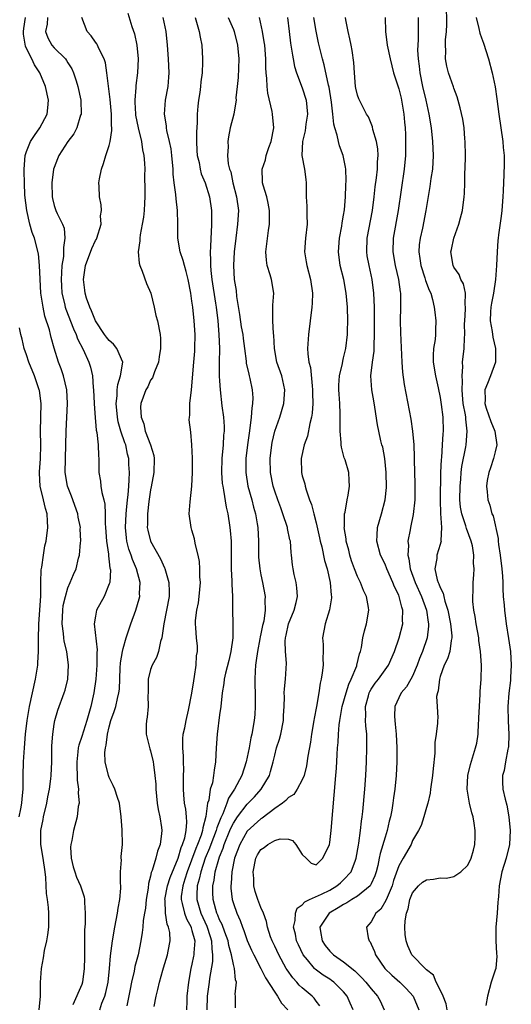
# Model space of a CAD drawing. Units: inches. Extents: x 2619000 to 2622000, y 1515000 to 1518000.
# Drawn here: x 2620866 to 2620937, y 1515182 to 1515325 of the extents above; entities that cross this region are included whole.
import ezdxf

# ---------------------------------------------------------------- set-up
doc = ezdxf.new("R2010")
doc.units = ezdxf.units.IN
doc.header["$MEASUREMENT"] = 0
doc.layers.add('LD26191515_2ft', color=71, linetype='Continuous')

msp = doc.modelspace()

# ---------------------------------------------------------------- linework, layer by layer
at = {"layer": 'LD26191515_2ft'}
for points, elevation in [([(2620928.01, 1515181), (2620927.85, 1515181.85), (2620927.43, 1515183), (2620927, 1515183.9), (2620926.42, 1515185), (2620926.01, 1515186.01), (2620925, 1515186.8), (2620924.91, 1515186.91), (2620924.8, 1515187), (2620923, 1515188.86), (2620922.88, 1515189), (2620922.29, 1515190.29), (2620922.05, 1515191), (2620921.91, 1515191.91), (2620921.88, 1515193), (2620921.93, 1515193.93), (2620922.13, 1515195), (2620922.35, 1515195.65), (2620922.62, 1515197), (2620923, 1515197.97), (2620923.85, 1515199), (2620924.46, 1515199.54), (2620925, 1515199.87), (2620926.03, 1515199.97), (2620927, 1515200.16), (2620927.9, 1515200.1), (2620929, 1515200.33), (2620930, 1515201), (2620931, 1515201.97), (2620931.5, 1515203), (2620931.84, 1515204.16), (2620932.05, 1515205), (2620932.06, 1515206.06), (2620932.09, 1515207), (2620931.93, 1515208.07), (2620931.77, 1515209), (2620931.59, 1515209.59), (2620931.27, 1515211), (2620930.94, 1515213), (2620931.02, 1515215), (2620931.4, 1515216.6), (2620932.14, 1515219), (2620932.3, 1515219.7), (2620932.52, 1515221), (2620932.58, 1515222.58), (2620932.62, 1515223), (2620932.62, 1515223.38), (2620932.69, 1515225), (2620932.82, 1515226.82), (2620932.8, 1515227.2), (2620932.93, 1515229), (2620932.98, 1515231.02), (2620932.87, 1515233), (2620932.62, 1515234.62), (2620932.6, 1515235), (2620932.23, 1515237), (2620932.08, 1515238.07), (2620931.88, 1515239), (2620931.75, 1515240.25), (2620931.72, 1515241), (2620931.78, 1515241.78), (2620931.8, 1515243), (2620931.88, 1515244.12), (2620931.92, 1515245), (2620931.84, 1515245.84), (2620931.87, 1515247), (2620931.67, 1515248.33), (2620931.52, 1515249), (2620930.84, 1515250.84), (2620930.74, 1515251.26), (2620930.14, 1515253), (2620929.96, 1515253.96), (2620929.85, 1515255), (2620929.88, 1515257), (2620929.99, 1515257.99), (2620930.06, 1515259), (2620930.15, 1515259.85), (2620930.72, 1515262.72), (2620930.76, 1515263), (2620930.94, 1515265), (2620930.72, 1515266.72), (2620930.72, 1515267), (2620930.67, 1515267.33), (2620930.35, 1515269), (2620930.26, 1515270.26), (2620930.17, 1515271), (2620930.25, 1515272.25), (2620930.17, 1515273), (2620930.31, 1515274.31), (2620930.26, 1515275), (2620930.47, 1515277), (2620930.52, 1515278.52), (2620930.58, 1515279), (2620930.55, 1515280.55), (2620930.57, 1515281), (2620930.69, 1515282.69), (2620930.68, 1515283), (2620930.63, 1515283.37), (2620930.69, 1515285), (2620930.38, 1515286.38), (2620930.02, 1515287), (2620929.74, 1515287.74), (2620929, 1515288.78), (2620928.88, 1515289), (2620928.55, 1515291), (2620928.65, 1515291.35), (2620928.99, 1515293), (2620929.73, 1515295), (2620929.96, 1515295.96), (2620930.24, 1515297), (2620930.47, 1515299), (2620930.51, 1515299.49), (2620930.56, 1515301), (2620930.59, 1515302.59), (2620930.61, 1515303), (2620930.66, 1515305), (2620930.65, 1515307), (2620930.6, 1515307.4), (2620930.48, 1515309), (2620930.28, 1515310.28), (2620929.91, 1515311.91), (2620929.48, 1515313.48), (2620929, 1515314.75), (2620928.94, 1515314.94), (2620928.2, 1515317), (2620927.96, 1515317.96), (2620927.77, 1515319), (2620927.84, 1515320.16), (2620927.79, 1515321), (2620927.79, 1515321.79), (2620927.93, 1515323), (2620927.98, 1515324.02), (2620927.9, 1515327)], 9020), ([(2620868.84, 1515181), (2620869.01, 1515183), (2620869.04, 1515184.96), (2620869.18, 1515187), (2620869.47, 1515188.53), (2620869.6, 1515189.6), (2620869.94, 1515191), (2620870.1, 1515191.9), (2620870.23, 1515193), (2620870.24, 1515195), (2620870.17, 1515195.83), (2620870.03, 1515197), (2620869.9, 1515197.9), (2620869.81, 1515200.19), (2620869.71, 1515201), (2620869.4, 1515203), (2620869.05, 1515205), (2620869.05, 1515207), (2620869.4, 1515208.6), (2620869.47, 1515209), (2620869.96, 1515211), (2620870.11, 1515211.89), (2620870.34, 1515213), (2620870.54, 1515214.54), (2620870.58, 1515215), (2620870.65, 1515217), (2620870.66, 1515218.66), (2620870.68, 1515219.32), (2620870.79, 1515221), (2620871, 1515222.45), (2620871.1, 1515223), (2620871.53, 1515224.47), (2620872.46, 1515227), (2620872.59, 1515227.41), (2620872.97, 1515229), (2620873.09, 1515231), (2620872.83, 1515233), (2620872.48, 1515234.48), (2620872.42, 1515235), (2620872.38, 1515235.62), (2620872.18, 1515237), (2620872.25, 1515239), (2620872.33, 1515239.67), (2620872.63, 1515241), (2620873, 1515242.22), (2620873.35, 1515243), (2620873.81, 1515244.19), (2620874.18, 1515245), (2620874.55, 1515246.55), (2620874.69, 1515247), (2620874.84, 1515248.84), (2620874.87, 1515249), (2620874.8, 1515250.8), (2620874.81, 1515251), (2620874.51, 1515252.51), (2620874.44, 1515253), (2620873.53, 1515255.53), (2620872.94, 1515257), (2620872.62, 1515259), (2620872.72, 1515263), (2620872.74, 1515265), (2620872.95, 1515269), (2620872.82, 1515271), (2620872.34, 1515273), (2620872, 1515274.01), (2620871.63, 1515275), (2620871.02, 1515277.02), (2620870.57, 1515278.57), (2620870.48, 1515279), (2620870.32, 1515279.68), (2620869.67, 1515281.67), (2620869.39, 1515283), (2620869.08, 1515285), (2620868.96, 1515287.04), (2620868.89, 1515289), (2620868.72, 1515290.72), (2620868.13, 1515293), (2620867.81, 1515293.81), (2620867.5, 1515295), (2620867.02, 1515297), (2620866.77, 1515299.23), (2620866.7, 1515301), (2620866.67, 1515302.67), (2620866.64, 1515303), (2620866.79, 1515305), (2620867, 1515305.58), (2620867.56, 1515307), (2620868.13, 1515307.87), (2620868.91, 1515309), (2620869.98, 1515311), (2620870.09, 1515311.91), (2620870.18, 1515313), (2620869.77, 1515315), (2620868.91, 1515317), (2620868.13, 1515318.13), (2620867.75, 1515319), (2620867, 1515320.54), (2620866.86, 1515320.86), (2620866.58, 1515322.58), (2620866.56, 1515323), (2620866.6, 1515323.4), (2620866.87, 1515325)], 8994), ([(2620870.05, 1515325), (2620869.97, 1515324.03), (2620869.73, 1515323), (2620870.08, 1515322.08), (2620870.66, 1515321), (2620871, 1515320.6), (2620872.63, 1515319), (2620872.8, 1515318.8), (2620873, 1515318.45), (2620873.58, 1515317.58), (2620873.83, 1515317), (2620874.19, 1515315.81), (2620874.46, 1515315), (2620874.86, 1515313), (2620874.9, 1515311), (2620874.85, 1515310.85), (2620874.3, 1515309), (2620873.85, 1515308.15), (2620873.01, 1515307), (2620871.69, 1515305), (2620871.48, 1515304.52), (2620871, 1515303.24), (2620870.93, 1515303), (2620870.68, 1515301), (2620870.7, 1515299), (2620870.75, 1515298.75), (2620871, 1515297.74), (2620871.24, 1515297), (2620871.44, 1515296.56), (2620872.23, 1515295), (2620872.44, 1515294.44), (2620872.57, 1515293), (2620872.34, 1515291.66), (2620872.38, 1515291), (2620872.35, 1515290.35), (2620872.14, 1515289), (2620872.06, 1515287.94), (2620872.02, 1515287), (2620872.07, 1515286.07), (2620872.14, 1515285), (2620872.51, 1515283.49), (2620872.61, 1515283), (2620872.7, 1515282.7), (2620873.82, 1515279.82), (2620874.2, 1515279), (2620874.4, 1515278.4), (2620875.19, 1515276.81), (2620876.03, 1515275), (2620876.27, 1515274.27), (2620876.56, 1515273), (2620876.66, 1515271.34), (2620876.71, 1515271), (2620876.79, 1515269), (2620876.93, 1515266.93), (2620877, 1515266.38), (2620877.12, 1515265.12), (2620877.2, 1515264.8), (2620877.41, 1515263), (2620877.42, 1515261.42), (2620877.48, 1515261), (2620877.5, 1515260.5), (2620877.48, 1515259), (2620877.71, 1515257.71), (2620877.79, 1515257), (2620877.92, 1515256.08), (2620878.22, 1515255), (2620878.37, 1515254.37), (2620878.41, 1515253), (2620878.41, 1515251.59), (2620878.47, 1515251), (2620878.6, 1515249), (2620878.87, 1515247.13), (2620878.87, 1515246.87), (2620879, 1515246.02), (2620879.1, 1515245.1), (2620879.14, 1515245), (2620879.16, 1515244.84), (2620879.06, 1515243), (2620879, 1515242.81), (2620878.24, 1515241), (2620877.16, 1515239), (2620877, 1515238.13), (2620876.82, 1515237), (2620877.23, 1515233.23), (2620877.2, 1515232.8), (2620877.2, 1515231), (2620877.05, 1515229), (2620876.77, 1515227), (2620876.33, 1515225), (2620875.76, 1515223), (2620875, 1515220.68), (2620874.57, 1515219.43), (2620874.49, 1515219), (2620874.46, 1515218.46), (2620874.29, 1515217), (2620874.29, 1515216.29), (2620874.36, 1515215), (2620874.34, 1515214.34), (2620874.53, 1515213), (2620874.47, 1515212.47), (2620874.61, 1515211), (2620874.5, 1515210.5), (2620874.35, 1515209), (2620873.81, 1515207), (2620873.55, 1515205.56), (2620873.41, 1515205), (2620873.39, 1515204.61), (2620873.46, 1515203), (2620873.77, 1515201.77), (2620873.98, 1515201), (2620874.24, 1515200.24), (2620874.82, 1515199), (2620875, 1515198.42), (2620875.37, 1515197.37), (2620875.43, 1515197), (2620875.41, 1515196.59), (2620875.52, 1515195), (2620875.48, 1515193.48), (2620875.4, 1515192.6), (2620875.4, 1515191), (2620875.43, 1515189.43), (2620875.39, 1515188.61), (2620875.37, 1515187), (2620875.11, 1515185), (2620875, 1515184.67), (2620873.73, 1515181.73)], 8996), ([(2620877.64, 1515181), (2620877.94, 1515181.94), (2620878.34, 1515183), (2620878.48, 1515183.52), (2620878.85, 1515185), (2620879.05, 1515187), (2620879.18, 1515188.82), (2620879.48, 1515191), (2620879.79, 1515193), (2620880, 1515194), (2620880.17, 1515195), (2620880.27, 1515195.73), (2620880.52, 1515197), (2620880.66, 1515198.66), (2620880.67, 1515199), (2620880.63, 1515199.37), (2620880.65, 1515201), (2620880.76, 1515202.76), (2620880.73, 1515203), (2620880.74, 1515203.26), (2620880.91, 1515205), (2620880.89, 1515207.11), (2620880.73, 1515209), (2620880.46, 1515211), (2620880.17, 1515211.83), (2620879.81, 1515213), (2620879.56, 1515213.56), (2620879, 1515214.69), (2620878.88, 1515215), (2620878.39, 1515217), (2620878.36, 1515218.36), (2620878.43, 1515219), (2620878.57, 1515219.43), (2620878.75, 1515221), (2620879, 1515222.08), (2620879.25, 1515223), (2620879.71, 1515224.29), (2620879.93, 1515225), (2620880.18, 1515226.18), (2620880.39, 1515227), (2620880.46, 1515227.54), (2620880.6, 1515230.6), (2620880.64, 1515231.36), (2620880.91, 1515233), (2620881, 1515233.45), (2620881.47, 1515235), (2620882.11, 1515237), (2620882.84, 1515239), (2620883.34, 1515240.66), (2620883.41, 1515241), (2620883.4, 1515241.4), (2620883.48, 1515243), (2620882.97, 1515245), (2620882.36, 1515246.36), (2620882.18, 1515247), (2620881.85, 1515247.85), (2620881.56, 1515249), (2620881.48, 1515249.48), (2620881.33, 1515251), (2620881.45, 1515253), (2620881.52, 1515253.52), (2620881.66, 1515255), (2620881.76, 1515255.76), (2620881.82, 1515257), (2620881.9, 1515257.9), (2620881.91, 1515259), (2620881.86, 1515260.14), (2620881.85, 1515261), (2620881.66, 1515261.66), (2620881.38, 1515263), (2620881.27, 1515263.27), (2620880.68, 1515265), (2620880.31, 1515266.31), (2620880.19, 1515267), (2620880.01, 1515269), (2620880.13, 1515270.13), (2620880.15, 1515271), (2620880.24, 1515271.76), (2620880.64, 1515273), (2620880.97, 1515275), (2620880.09, 1515277), (2620879.62, 1515277.62), (2620879, 1515278.14), (2620878.6, 1515278.6), (2620878.31, 1515279), (2620876.98, 1515281), (2620876.43, 1515282.43), (2620876.16, 1515283), (2620875.71, 1515284.29), (2620875.51, 1515285), (2620875.46, 1515285.46), (2620875.27, 1515287), (2620875.57, 1515289), (2620876.49, 1515291.51), (2620877, 1515292.65), (2620877.13, 1515292.87), (2620877.18, 1515293), (2620877.81, 1515295), (2620877.75, 1515296.25), (2620877.87, 1515297), (2620877.84, 1515297.84), (2620877.58, 1515299), (2620877.51, 1515300.49), (2620877.5, 1515301), (2620877.59, 1515301.59), (2620877.85, 1515303), (2620878.18, 1515303.82), (2620878.5, 1515305), (2620879, 1515306.46), (2620879.13, 1515307), (2620879.39, 1515308.61), (2620879.37, 1515309), (2620879.32, 1515309.32), (2620879.31, 1515311), (2620879.13, 1515313.13), (2620878.66, 1515317), (2620878.44, 1515318.44), (2620878.25, 1515319), (2620877.49, 1515320.51), (2620877.29, 1515321), (2620877.19, 1515321.19), (2620877, 1515321.44), (2620876.37, 1515322.37), (2620875.81, 1515323), (2620875.04, 1515325)], 8998), ([(2620881.67, 1515325.67), (2620882.28, 1515323.71), (2620882.65, 1515322.65), (2620883.01, 1515321), (2620883.17, 1515319), (2620883.09, 1515317), (2620882.85, 1515315.15), (2620882.85, 1515314.85), (2620882.7, 1515313), (2620882.72, 1515312.72), (2620882.8, 1515311), (2620882.82, 1515310.82), (2620883.18, 1515309), (2620883.66, 1515307), (2620883.81, 1515305.81), (2620884, 1515305), (2620884.11, 1515303.89), (2620884.14, 1515303), (2620884.13, 1515302.13), (2620884.16, 1515299.84), (2620884.14, 1515299), (2620884.09, 1515298.09), (2620884.07, 1515297), (2620883.97, 1515296.03), (2620883.79, 1515295), (2620883.49, 1515293.49), (2620883.42, 1515293), (2620883.41, 1515292.59), (2620883.2, 1515291), (2620883.36, 1515289.36), (2620883.45, 1515289), (2620883.79, 1515288.21), (2620884.39, 1515286.39), (2620885.03, 1515285), (2620885.53, 1515283), (2620885.77, 1515281.77), (2620885.98, 1515281), (2620886.36, 1515279), (2620886.45, 1515278.45), (2620886.44, 1515277), (2620886.23, 1515275.77), (2620886.16, 1515275), (2620885.58, 1515273.58), (2620885.39, 1515273), (2620885.28, 1515272.72), (2620885, 1515272.37), (2620884.57, 1515271.43), (2620884.3, 1515271), (2620883.92, 1515269.92), (2620883.57, 1515269), (2620883.52, 1515268.48), (2620883.61, 1515267), (2620884.03, 1515266.03), (2620884.23, 1515265), (2620885, 1515263), (2620885.45, 1515261.45), (2620885.52, 1515261), (2620885.45, 1515259), (2620885.09, 1515256.91), (2620885, 1515256.46), (2620884.76, 1515254.76), (2620884.54, 1515253), (2620884.54, 1515251.46), (2620884.52, 1515251), (2620884.6, 1515250.6), (2620885, 1515249), (2620886.44, 1515246.44), (2620887, 1515245.16), (2620887.06, 1515245.06), (2620887.64, 1515243), (2620887.67, 1515241.67), (2620887.67, 1515241), (2620887.32, 1515239), (2620886.92, 1515237), (2620886.69, 1515235.31), (2620886.62, 1515235), (2620886.44, 1515234.44), (2620886.15, 1515233), (2620885.87, 1515232.13), (2620885.22, 1515231), (2620885, 1515230.38), (2620884.65, 1515229), (2620884.64, 1515227), (2620884.61, 1515226.61), (2620884.65, 1515225), (2620884.51, 1515223.49), (2620884.39, 1515223), (2620884.34, 1515222.34), (2620884.33, 1515221), (2620884.89, 1515218.89), (2620885, 1515218.56), (2620885.38, 1515217), (2620885.42, 1515216.58), (2620885.63, 1515215), (2620885.74, 1515213.74), (2620885.76, 1515213), (2620885.95, 1515211), (2620886.07, 1515210.07), (2620886.31, 1515209), (2620886.56, 1515207.44), (2620886.6, 1515207), (2620886.58, 1515206.58), (2620886.39, 1515205), (2620885.98, 1515204.02), (2620885.77, 1515203), (2620885.24, 1515201.24), (2620885.09, 1515200.91), (2620885, 1515200.41), (2620884.69, 1515199.31), (2620884.63, 1515198.63), (2620884.37, 1515197), (2620884.25, 1515195.75), (2620884.13, 1515195), (2620883.94, 1515193.94), (2620883.86, 1515193), (2620883.77, 1515192.23), (2620883.57, 1515191), (2620883.17, 1515189), (2620882.71, 1515187.29), (2620882.59, 1515186.59), (2620882.22, 1515185), (2620882.01, 1515184.01), (2620881.55, 1515181.55)], 9000), ([(2620885.49, 1515181.49), (2620885.79, 1515183), (2620886.05, 1515183.95), (2620886.28, 1515185), (2620886.77, 1515186.77), (2620886.89, 1515187.11), (2620887.43, 1515189), (2620887.53, 1515189.53), (2620887.82, 1515191), (2620887.77, 1515192.23), (2620887.61, 1515193), (2620887.41, 1515193.41), (2620887.18, 1515195), (2620887.11, 1515196.89), (2620887.08, 1515197), (2620887.44, 1515199), (2620887.81, 1515200.19), (2620889, 1515203.03), (2620889.44, 1515204.56), (2620889.64, 1515205), (2620889.94, 1515205.94), (2620890.14, 1515207), (2620890.25, 1515208.25), (2620890.2, 1515209), (2620890.1, 1515210.1), (2620889.92, 1515211), (2620889.8, 1515212.2), (2620889.75, 1515213), (2620889.79, 1515213.79), (2620889.79, 1515215), (2620889.82, 1515215.82), (2620889.79, 1515217), (2620889.79, 1515217.79), (2620889.67, 1515219), (2620889.67, 1515220.33), (2620889.74, 1515221), (2620889.94, 1515221.94), (2620890.14, 1515223), (2620890.5, 1515224.5), (2620891, 1515226.95), (2620891.26, 1515228.74), (2620891.38, 1515229.38), (2620891.6, 1515231), (2620891.64, 1515232.36), (2620891.78, 1515233), (2620891.79, 1515233.79), (2620891.65, 1515235), (2620891.57, 1515236.43), (2620891.5, 1515237), (2620891.51, 1515237.51), (2620891.72, 1515239), (2620891.95, 1515240.05), (2620892.06, 1515241), (2620892.21, 1515243), (2620892.14, 1515243.86), (2620892.13, 1515245), (2620892.07, 1515246.07), (2620891.88, 1515247), (2620891.5, 1515248.5), (2620891.42, 1515249), (2620891.35, 1515249.35), (2620891, 1515250.62), (2620890.88, 1515251), (2620890.61, 1515253), (2620890.72, 1515254.72), (2620890.96, 1515257), (2620891.05, 1515259), (2620891.07, 1515261.07), (2620891, 1515263), (2620890.82, 1515264.82), (2620890.61, 1515266.61), (2620890.62, 1515267), (2620890.68, 1515267.32), (2620890.69, 1515269), (2620890.91, 1515271), (2620891.25, 1515275), (2620891.41, 1515276.59), (2620891.43, 1515277), (2620891.46, 1515279), (2620891.32, 1515281), (2620891.11, 1515283), (2620891, 1515283.85), (2620890.82, 1515285), (2620890.43, 1515287), (2620890.15, 1515288.15), (2620889.89, 1515289), (2620889.74, 1515289.74), (2620889.3, 1515291), (2620888.95, 1515293), (2620888.94, 1515295.06), (2620888.91, 1515297), (2620888.7, 1515298.7), (2620888.66, 1515299.34), (2620888.42, 1515301), (2620888.28, 1515302.28), (2620888.25, 1515303), (2620888.07, 1515305), (2620887.96, 1515305.96), (2620887.76, 1515307), (2620887.37, 1515308.63), (2620887.32, 1515309), (2620887.3, 1515309.3), (2620887.02, 1515311), (2620887.18, 1515313), (2620887.54, 1515315), (2620887.65, 1515316.35), (2620887.68, 1515317), (2620887.6, 1515319), (2620887.45, 1515321), (2620887.23, 1515323), (2620886.82, 1515325)], 9002), ([(2620891.45, 1515325), (2620891.67, 1515324.33), (2620892.06, 1515323), (2620892.18, 1515322.18), (2620892.42, 1515321), (2620892.53, 1515319), (2620892.53, 1515318.53), (2620892.47, 1515317), (2620892.3, 1515315.7), (2620892.24, 1515315), (2620892.13, 1515314.13), (2620891.95, 1515313), (2620891.83, 1515312.17), (2620891.76, 1515311), (2620891.76, 1515309.76), (2620891.64, 1515308.36), (2620891.65, 1515307), (2620891.72, 1515305.72), (2620891.77, 1515305), (2620892.03, 1515303.97), (2620892.19, 1515303), (2620892.34, 1515302.34), (2620892.89, 1515301), (2620893.53, 1515299), (2620893.85, 1515297), (2620893.82, 1515296.18), (2620893.84, 1515295), (2620893.79, 1515293.79), (2620893.71, 1515293), (2620893.68, 1515291.68), (2620893.62, 1515291), (2620893.68, 1515289.68), (2620893.66, 1515289), (2620893.71, 1515288.29), (2620893.87, 1515287), (2620894.42, 1515283.58), (2620894.5, 1515283), (2620894.74, 1515281), (2620894.9, 1515279), (2620894.97, 1515277), (2620894.94, 1515274.94), (2620894.96, 1515272.96), (2620895, 1515272.28), (2620895.08, 1515271), (2620895.34, 1515268.66), (2620895.57, 1515267), (2620895.67, 1515265.67), (2620895.66, 1515265), (2620895.59, 1515264.41), (2620895.53, 1515263), (2620895.34, 1515261), (2620895.28, 1515259), (2620895.4, 1515257.4), (2620895.45, 1515257), (2620895.57, 1515256.43), (2620895.95, 1515253.95), (2620896.19, 1515253), (2620896.51, 1515251), (2620896.56, 1515250.56), (2620896.67, 1515249), (2620896.7, 1515245), (2620896.79, 1515243.21), (2620896.78, 1515242.78), (2620896.86, 1515241), (2620896.87, 1515239), (2620896.92, 1515237), (2620896.9, 1515235), (2620896.63, 1515233), (2620896.32, 1515231.68), (2620895.84, 1515229.84), (2620895.67, 1515229), (2620895.62, 1515228.38), (2620895.39, 1515227), (2620895.18, 1515225), (2620895, 1515223.79), (2620894.65, 1515221), (2620894.5, 1515219), (2620894.42, 1515217), (2620894.2, 1515215.8), (2620894.14, 1515215), (2620893.95, 1515213.95), (2620893.65, 1515213), (2620893.42, 1515211.42), (2620893.27, 1515211), (2620893.03, 1515209.03), (2620892.57, 1515207.43), (2620892.54, 1515207), (2620892.33, 1515206.33), (2620891.81, 1515205), (2620891.57, 1515204.43), (2620890.3, 1515201), (2620889.95, 1515199.95), (2620889.67, 1515199), (2620889.44, 1515197.44), (2620889.41, 1515197), (2620889.59, 1515196.41), (2620889.89, 1515195), (2620890.18, 1515194.18), (2620890.86, 1515193), (2620890.88, 1515192.88), (2620891, 1515192.53), (2620891.39, 1515191), (2620891.28, 1515189.28), (2620891.28, 1515189), (2620891.24, 1515188.76), (2620891, 1515187.64), (2620890.84, 1515187), (2620890.47, 1515185), (2620890.27, 1515183), (2620890.23, 1515182.23), (2620890.21, 1515181)], 9004), ([(2620896.27, 1515325), (2620897, 1515323.27), (2620897.1, 1515323), (2620897.59, 1515321), (2620897.78, 1515319), (2620897.7, 1515316.3), (2620897.57, 1515315), (2620897.38, 1515313.38), (2620897.39, 1515313), (2620897.07, 1515311.06), (2620897.07, 1515311), (2620896.56, 1515309), (2620896.3, 1515307.7), (2620896.18, 1515307), (2620896.27, 1515306.27), (2620896.17, 1515305), (2620896.24, 1515303.76), (2620896.45, 1515303), (2620896.61, 1515302.61), (2620896.93, 1515301), (2620897.47, 1515299), (2620897.73, 1515297), (2620897.61, 1515295), (2620897.34, 1515293), (2620897.12, 1515291), (2620897.02, 1515289), (2620897.14, 1515287), (2620897.4, 1515285.4), (2620897.47, 1515284.53), (2620897.9, 1515281.9), (2620898.14, 1515280.14), (2620898.37, 1515279), (2620898.42, 1515278.42), (2620898.62, 1515277), (2620898.84, 1515275.16), (2620898.86, 1515274.86), (2620899.23, 1515273.23), (2620899.3, 1515273), (2620899.39, 1515272.61), (2620899.74, 1515271), (2620899.82, 1515269.82), (2620899.79, 1515269), (2620899.66, 1515268.34), (2620899.6, 1515267), (2620899.41, 1515265.41), (2620899.29, 1515264.71), (2620899.05, 1515263), (2620898.82, 1515261), (2620898.8, 1515259), (2620899.12, 1515257), (2620899.67, 1515255), (2620899.93, 1515253.93), (2620900.21, 1515253), (2620900.46, 1515251.54), (2620900.54, 1515251), (2620900.63, 1515249), (2620900.66, 1515247), (2620900.67, 1515246.67), (2620900.83, 1515245), (2620901, 1515244.12), (2620901.24, 1515243), (2620901.62, 1515241), (2620901.57, 1515240.43), (2620901.61, 1515239), (2620901.4, 1515237.4), (2620901.24, 1515236.76), (2620901, 1515235.56), (2620900.89, 1515235.11), (2620900.86, 1515234.86), (2620900.48, 1515233), (2620900.32, 1515231.68), (2620900.21, 1515231), (2620900.16, 1515230.16), (2620900.11, 1515229), (2620900.14, 1515226.14), (2620900.18, 1515225), (2620900.12, 1515223.88), (2620900.04, 1515223), (2620899.69, 1515221), (2620899.55, 1515220.45), (2620899.29, 1515219), (2620898.88, 1515217), (2620898.25, 1515215), (2620897.18, 1515213), (2620896.29, 1515211.71), (2620896.05, 1515211), (2620895.46, 1515209.46), (2620895.16, 1515208.84), (2620895, 1515208.4), (2620894.61, 1515207.39), (2620894.52, 1515207), (2620893.75, 1515205), (2620893.55, 1515204.45), (2620892.92, 1515203), (2620892.26, 1515201), (2620892.06, 1515199.94), (2620891.77, 1515199), (2620891.68, 1515197.68), (2620891.69, 1515197), (2620892.28, 1515195), (2620893.13, 1515193.14), (2620893.62, 1515191.62), (2620893.83, 1515191), (2620893.86, 1515189.86), (2620893.99, 1515189), (2620893.99, 1515188.01), (2620893.55, 1515185.55), (2620893.5, 1515185), (2620893.2, 1515183), (2620893.15, 1515181)], 9006), ([(2620897.3, 1515181.3), (2620897.31, 1515183), (2620897.27, 1515183.27), (2620897.46, 1515185), (2620897.33, 1515185.33), (2620897.15, 1515187), (2620897, 1515187.56), (2620896.72, 1515189), (2620896.33, 1515190.33), (2620896.23, 1515191), (2620895.75, 1515192.25), (2620895.36, 1515193.36), (2620895, 1515194.08), (2620894.75, 1515194.75), (2620894.62, 1515195), (2620894.45, 1515195.55), (2620894.06, 1515197), (2620894.02, 1515198.02), (2620894.02, 1515199), (2620894.21, 1515199.79), (2620894.37, 1515201), (2620894.88, 1515202.88), (2620895, 1515203.2), (2620895.53, 1515204.47), (2620895.68, 1515205), (2620896.5, 1515207), (2620896.63, 1515207.37), (2620897, 1515208.11), (2620897.59, 1515209), (2620899, 1515210.86), (2620899.16, 1515211), (2620900.07, 1515211.93), (2620901.02, 1515213), (2620902.22, 1515215), (2620902.41, 1515215.59), (2620902.78, 1515217), (2620903, 1515217.95), (2620903.28, 1515219), (2620903.7, 1515220.3), (2620903.88, 1515221), (2620904.26, 1515223), (2620904.28, 1515223.72), (2620904.36, 1515225), (2620904.4, 1515226.4), (2620904.39, 1515227), (2620904.41, 1515227.59), (2620904.56, 1515229), (2620904.71, 1515231.29), (2620904.58, 1515233), (2620904.5, 1515234.5), (2620904.56, 1515235), (2620904.65, 1515235.35), (2620904.98, 1515237), (2620905.83, 1515239), (2620906.11, 1515240.11), (2620906.31, 1515241), (2620906.23, 1515242.23), (2620906.12, 1515243), (2620905.84, 1515244.16), (2620905.67, 1515245), (2620905.58, 1515245.58), (2620905.42, 1515247), (2620905.37, 1515247.37), (2620905.27, 1515249), (2620905.21, 1515249.21), (2620904.87, 1515250.87), (2620904.86, 1515251), (2620904.2, 1515253), (2620903.87, 1515253.87), (2620903.46, 1515255), (2620903, 1515256.29), (2620902.77, 1515257), (2620902.38, 1515259), (2620902.33, 1515261), (2620902.59, 1515263), (2620902.65, 1515263.35), (2620903.03, 1515264.97), (2620903.72, 1515267), (2620904.32, 1515269), (2620904.49, 1515271), (2620904.02, 1515273), (2620903.29, 1515275), (2620902.96, 1515277), (2620902.89, 1515278.89), (2620902.84, 1515279.16), (2620902.71, 1515281), (2620902.75, 1515282.75), (2620902.72, 1515283), (2620902.73, 1515283.27), (2620902.86, 1515285), (2620902.51, 1515287), (2620902.34, 1515287.66), (2620901.91, 1515289), (2620901.8, 1515289.8), (2620901.73, 1515291), (2620902.1, 1515294.1), (2620902.24, 1515295), (2620902.26, 1515295.74), (2620902.23, 1515297), (2620902.06, 1515298.06), (2620901.85, 1515299), (2620901.33, 1515300.67), (2620901.24, 1515301), (2620901.22, 1515301.22), (2620901.17, 1515303), (2620901.65, 1515304.35), (2620901.77, 1515305), (2620902.16, 1515306.16), (2620902.47, 1515307), (2620902.85, 1515309), (2620902.7, 1515311), (2620902.63, 1515311.37), (2620902.02, 1515314.02), (2620901.89, 1515315), (2620901.85, 1515316.15), (2620901.76, 1515317), (2620901.71, 1515317.71), (2620901.71, 1515319), (2620901.55, 1515321), (2620901.49, 1515321.49), (2620901.22, 1515323), (2620900.79, 1515325)], 9008), ([(2620904.84, 1515325), (2620905.08, 1515323), (2620905.31, 1515321.31), (2620905.57, 1515319.57), (2620905.69, 1515319), (2620905.89, 1515317.89), (2620906.16, 1515317), (2620907, 1515314.81), (2620907.58, 1515313), (2620907.76, 1515311), (2620907.52, 1515309.52), (2620907.42, 1515308.58), (2620907.01, 1515307), (2620906.95, 1515305), (2620907.31, 1515303), (2620907.52, 1515301.52), (2620907.55, 1515301), (2620907.54, 1515300.46), (2620907.57, 1515299), (2620907.64, 1515297.64), (2620907.66, 1515296.34), (2620907.7, 1515295), (2620907.47, 1515293), (2620907.33, 1515291), (2620907.57, 1515289.57), (2620907.66, 1515289), (2620908.18, 1515287), (2620908.46, 1515285), (2620908.42, 1515283.58), (2620908.39, 1515283), (2620908.16, 1515281), (2620907.89, 1515279), (2620907.76, 1515277), (2620907.79, 1515276.21), (2620907.96, 1515275), (2620908.2, 1515274.2), (2620908.42, 1515271.58), (2620908.5, 1515271), (2620908.49, 1515270.49), (2620908.51, 1515269), (2620908.43, 1515267.57), (2620908.33, 1515267), (2620908.08, 1515266.08), (2620907.77, 1515264.23), (2620907.29, 1515263), (2620906.82, 1515261), (2620906.88, 1515259), (2620907, 1515258.52), (2620907.35, 1515257.35), (2620907.41, 1515257), (2620907.55, 1515256.45), (2620908.06, 1515255), (2620908.34, 1515254.34), (2620908.65, 1515253), (2620909, 1515251.69), (2620909.5, 1515249.5), (2620909.59, 1515249), (2620909.81, 1515248.19), (2620910.22, 1515246.22), (2620910.6, 1515245), (2620911.06, 1515243), (2620911.19, 1515241.19), (2620911.23, 1515241), (2620911.23, 1515240.77), (2620910.97, 1515239.03), (2620910.33, 1515237), (2620909.94, 1515235), (2620910.03, 1515234.03), (2620910.02, 1515233), (2620909.96, 1515232.04), (2620910.01, 1515231), (2620909.9, 1515229.9), (2620909.75, 1515229), (2620909.59, 1515228.41), (2620909.38, 1515227), (2620909.04, 1515225.04), (2620908.71, 1515223.29), (2620908.68, 1515223), (2620908.35, 1515221), (2620908.17, 1515219.83), (2620907.81, 1515217.81), (2620907.61, 1515216.39), (2620907.25, 1515215), (2620907, 1515214.39), (2620906.26, 1515213), (2620905.75, 1515212.25), (2620905, 1515211.82), (2620904.61, 1515211.39), (2620904.12, 1515211), (2620903, 1515210.23), (2620901.19, 1515208.81), (2620901, 1515208.71), (2620899, 1515206.91), (2620897.93, 1515205), (2620897.18, 1515203), (2620896.79, 1515201), (2620896.69, 1515199.31), (2620896.64, 1515199), (2620896.65, 1515198.65), (2620896.83, 1515197), (2620897, 1515196.42), (2620897.49, 1515195), (2620897.97, 1515193.97), (2620898.31, 1515193), (2620898.52, 1515192.52), (2620899, 1515191.08), (2620899.64, 1515189.64), (2620899.95, 1515189), (2620900.99, 1515187.01), (2620901.65, 1515185.65), (2620903, 1515183.56), (2620903.42, 1515183), (2620903.97, 1515181.98), (2620904.91, 1515181)], 9010), ([(2620909.55, 1515181.55), (2620909, 1515182.27), (2620908.71, 1515182.71), (2620908.45, 1515183), (2620907, 1515184.18), (2620906.57, 1515184.57), (2620906.2, 1515185), (2620905.62, 1515185.62), (2620904.8, 1515186.8), (2620904.68, 1515187), (2620903.58, 1515189), (2620903, 1515190.24), (2620902.62, 1515191), (2620902.39, 1515191.61), (2620901.94, 1515193), (2620901.81, 1515193.81), (2620901.35, 1515195), (2620901, 1515195.84), (2620900.55, 1515197), (2620900.18, 1515198.18), (2620899.98, 1515199), (2620899.95, 1515200.05), (2620899.86, 1515201), (2620900.26, 1515203), (2620900.51, 1515203.49), (2620901, 1515204.24), (2620901.45, 1515204.55), (2620902, 1515205), (2620903, 1515205.59), (2620903.79, 1515205.79), (2620905, 1515205.75), (2620905.57, 1515205.57), (2620906.07, 1515205), (2620907, 1515203.56), (2620907.54, 1515203), (2620908.29, 1515202.29), (2620909, 1515202.03), (2620909.97, 1515203), (2620910.94, 1515205), (2620911, 1515205.29), (2620911.18, 1515207), (2620911.87, 1515215), (2620911.95, 1515216.05), (2620912.06, 1515218.06), (2620912.13, 1515219), (2620912.21, 1515219.79), (2620912.27, 1515221), (2620912.37, 1515222.37), (2620912.46, 1515223), (2620912.79, 1515225), (2620913.34, 1515227), (2620913.73, 1515228.27), (2620914.1, 1515229), (2620914.9, 1515230.9), (2620914.93, 1515231), (2620915.32, 1515232.68), (2620915.45, 1515233), (2620915.58, 1515233.58), (2620915.8, 1515235), (2620916.02, 1515235.99), (2620916.31, 1515237), (2620916.66, 1515239), (2620916.61, 1515239.39), (2620916.31, 1515241), (2620915.87, 1515241.87), (2620915.43, 1515243), (2620915, 1515243.89), (2620914.57, 1515245), (2620914.16, 1515246.16), (2620913.9, 1515247), (2620913.73, 1515247.73), (2620913.37, 1515249), (2620913.35, 1515249.35), (2620913.09, 1515251), (2620913.11, 1515251.11), (2620913.14, 1515253), (2620913.2, 1515253.2), (2620913.49, 1515255), (2620913.67, 1515255.67), (2620913.87, 1515257), (2620913.82, 1515257.82), (2620913.73, 1515259), (2620913.2, 1515260.8), (2620913.09, 1515261.09), (2620912.68, 1515262.68), (2620912.66, 1515263), (2620912.66, 1515263.34), (2620912.49, 1515265), (2620912.47, 1515266.47), (2620912.49, 1515267), (2620912.49, 1515267.51), (2620912.44, 1515269), (2620912.34, 1515270.34), (2620912.31, 1515271), (2620912.32, 1515271.68), (2620912.4, 1515273), (2620912.82, 1515274.82), (2620912.86, 1515275.14), (2620913, 1515275.61), (2620913.32, 1515277), (2620913.54, 1515279), (2620913.54, 1515279.54), (2620913.59, 1515281), (2620913.55, 1515283), (2620913.38, 1515285), (2620913.02, 1515287), (2620912.51, 1515289), (2620912.24, 1515291), (2620912.39, 1515293), (2620912.74, 1515294.74), (2620912.8, 1515295.2), (2620913, 1515296.31), (2620913.12, 1515297.12), (2620913.26, 1515299), (2620913.31, 1515300.69), (2620913.35, 1515301.35), (2620913.31, 1515303), (2620913.28, 1515303.28), (2620912.95, 1515305), (2620912.39, 1515306.4), (2620912.24, 1515307), (2620912.08, 1515307.92), (2620911.72, 1515309), (2620911.56, 1515309.56), (2620911.45, 1515311), (2620911.25, 1515312.75), (2620910.89, 1515314.89), (2620910.8, 1515315.2), (2620910.16, 1515318.16), (2620909.92, 1515319), (2620909.36, 1515321.36), (2620909, 1515323.05), (2620908.65, 1515325)], 9012), ([(2620914.36, 1515181), (2620913.95, 1515181.95), (2620913.51, 1515183), (2620913, 1515183.6), (2620911.59, 1515185), (2620911.26, 1515185.26), (2620911, 1515185.44), (2620910.04, 1515186.04), (2620908.89, 1515186.89), (2620908.78, 1515187), (2620907.75, 1515188.25), (2620907.11, 1515189), (2620906.43, 1515190.43), (2620906.18, 1515191), (2620905.99, 1515191.99), (2620905.74, 1515193), (2620905.98, 1515193.98), (2620906.03, 1515195), (2620906.25, 1515195.75), (2620907, 1515196.23), (2620907.35, 1515196.65), (2620908.04, 1515197), (2620909.78, 1515197.78), (2620911, 1515198.38), (2620912.03, 1515199), (2620912.56, 1515199.44), (2620913, 1515199.86), (2620914.08, 1515201), (2620914.71, 1515202.71), (2620914.83, 1515203), (2620915.13, 1515204.87), (2620915.2, 1515205.2), (2620915.45, 1515207), (2620915.6, 1515208.4), (2620915.7, 1515209), (2620915.79, 1515209.79), (2620916.08, 1515213), (2620916.22, 1515215), (2620916.32, 1515217), (2620916.38, 1515219), (2620916.38, 1515219.62), (2620916.34, 1515221), (2620916.2, 1515222.2), (2620916.17, 1515223), (2620916.22, 1515223.78), (2620916.17, 1515225), (2620916.59, 1515226.59), (2620916.71, 1515227), (2620916.8, 1515227.2), (2620917, 1515227.55), (2620917.59, 1515228.41), (2620918.03, 1515229), (2620919, 1515230.36), (2620919.5, 1515231), (2620920.38, 1515233), (2620921.05, 1515235), (2620921.57, 1515237), (2620921.53, 1515237.53), (2620921.59, 1515239), (2620921.42, 1515239.42), (2620921.06, 1515241), (2620921, 1515241.16), (2620920.38, 1515242.38), (2620920.14, 1515243), (2620919.25, 1515245), (2620919, 1515245.67), (2620918.36, 1515247), (2620917.82, 1515249), (2620917.87, 1515249.87), (2620917.89, 1515251), (2620918.48, 1515253), (2620919.03, 1515255), (2620919.22, 1515256.78), (2620919.19, 1515259), (2620918.98, 1515261), (2620918.66, 1515262.66), (2620918.55, 1515263), (2620918.41, 1515263.59), (2620918.09, 1515265), (2620917.9, 1515265.9), (2620917.52, 1515268.48), (2620917.36, 1515269.36), (2620917.08, 1515271), (2620916.96, 1515273), (2620917.18, 1515275), (2620917.41, 1515276.59), (2620917.42, 1515277.42), (2620917.49, 1515279), (2620917.46, 1515283), (2620917.39, 1515285), (2620917.13, 1515287), (2620916.68, 1515289), (2620916.42, 1515290.42), (2620916.34, 1515291), (2620916.39, 1515293), (2620917.16, 1515297), (2620917.41, 1515299), (2620917.57, 1515300.43), (2620917.76, 1515301.76), (2620917.9, 1515303), (2620917.93, 1515304.07), (2620918.01, 1515305), (2620917.98, 1515305.98), (2620917.78, 1515307), (2620917.22, 1515308.78), (2620917.16, 1515309.16), (2620916.58, 1515310.58), (2620916.31, 1515311), (2620915.19, 1515313.19), (2620915, 1515313.75), (2620914.77, 1515314.77), (2620914.73, 1515315), (2620914.55, 1515317), (2620914.48, 1515318.48), (2620914.24, 1515320.24), (2620914.07, 1515321), (2620913.9, 1515321.9), (2620913.63, 1515323), (2620913.33, 1515324.67), (2620913.29, 1515325)], 9014), ([(2620919.03, 1515325.03), (2620919.05, 1515323), (2620919.32, 1515321), (2620919.73, 1515319), (2620919.98, 1515317.98), (2620920.24, 1515317), (2620921, 1515314.65), (2620921.33, 1515313.33), (2620921.4, 1515313), (2620921.75, 1515311), (2620921.84, 1515309.84), (2620921.92, 1515309), (2620921.96, 1515308.04), (2620921.98, 1515307), (2620921.96, 1515305.96), (2620921.97, 1515305), (2620921.8, 1515303), (2620920.89, 1515297), (2620920.16, 1515293), (2620920.12, 1515291), (2620920.49, 1515289), (2620920.97, 1515287), (2620921.2, 1515285.2), (2620921.24, 1515285), (2620921.25, 1515284.75), (2620921.24, 1515283), (2620921.18, 1515281), (2620921.23, 1515279.23), (2620921.43, 1515275), (2620921.52, 1515273.52), (2620921.76, 1515271.76), (2620922.74, 1515266.74), (2620922.99, 1515264.99), (2620923.16, 1515263), (2620923.23, 1515261.23), (2620923.23, 1515260.77), (2620923.33, 1515257.33), (2620923.31, 1515255), (2620923.1, 1515252.9), (2620922.68, 1515251), (2620922.64, 1515250.64), (2620922.31, 1515249), (2620922.4, 1515248.4), (2620922.3, 1515247), (2620922.46, 1515246.46), (2620922.64, 1515245), (2620923.36, 1515243), (2620924.29, 1515241), (2620925.03, 1515239), (2620925.27, 1515237.27), (2620925.32, 1515237), (2620925.33, 1515236.67), (2620925.12, 1515235), (2620924.42, 1515233), (2620924.01, 1515231.99), (2620923.67, 1515231), (2620923, 1515229.44), (2620922.76, 1515229), (2620922.11, 1515227.89), (2620921.35, 1515227), (2620921, 1515226.26), (2620920.43, 1515225), (2620920.37, 1515223.63), (2620920.4, 1515223), (2620920.47, 1515222.47), (2620920.6, 1515221), (2620920.72, 1515219), (2620920.71, 1515217), (2620920.6, 1515215), (2620920.41, 1515213), (2620920.23, 1515211.77), (2620920.14, 1515211), (2620919.99, 1515209.99), (2620919.79, 1515209), (2620919.61, 1515208.39), (2620919.31, 1515207), (2620919, 1515206.04), (2620918.3, 1515203.7), (2620918.17, 1515203), (2620917.95, 1515201.95), (2620917.71, 1515201), (2620917.54, 1515200.46), (2620917, 1515199.28), (2620916.91, 1515199.09), (2620916.83, 1515199), (2620915, 1515197.5), (2620914.17, 1515197), (2620913.47, 1515196.53), (2620913, 1515196.29), (2620912.21, 1515195.79), (2620910.89, 1515195), (2620910.71, 1515194.71), (2620909.56, 1515193), (2620909.65, 1515192.35), (2620909.89, 1515191), (2620910.34, 1515190.34), (2620911, 1515189.53), (2620911.55, 1515189), (2620913, 1515187.98), (2620914.63, 1515186.63), (2620915.65, 1515185.65), (2620916.22, 1515185), (2620917, 1515184.04), (2620917.93, 1515183), (2620918.28, 1515182.28), (2620918.89, 1515181)], 9016), ([(2620923.82, 1515325), (2620923.79, 1515324.21), (2620923.8, 1515323), (2620923.82, 1515321.82), (2620923.75, 1515321), (2620923.73, 1515320.27), (2620923.8, 1515319), (2620923.94, 1515317.94), (2620924.03, 1515317), (2620924.45, 1515315), (2620924.93, 1515313), (2620925.36, 1515311), (2620925.67, 1515309), (2620925.91, 1515307), (2620926, 1515305), (2620925.87, 1515303), (2620925.66, 1515301.66), (2620925.52, 1515300.48), (2620924.94, 1515297), (2620924.42, 1515294.42), (2620924.08, 1515293), (2620923.96, 1515292.04), (2620923.9, 1515291), (2620924.06, 1515290.06), (2620924.19, 1515289), (2620924.78, 1515287.22), (2620924.87, 1515286.87), (2620925.42, 1515285.42), (2620925.64, 1515285), (2620925.9, 1515284.1), (2620926.15, 1515283), (2620926.23, 1515282.23), (2620926.38, 1515281), (2620926.32, 1515279.68), (2620926.33, 1515279), (2620926.27, 1515278.27), (2620926.05, 1515277), (2620925.98, 1515276.02), (2620925.98, 1515275), (2620926.31, 1515273), (2620926.72, 1515271.28), (2620927, 1515269.86), (2620927.15, 1515268.85), (2620927.37, 1515267), (2620927.44, 1515265), (2620927.39, 1515264.61), (2620927.3, 1515263), (2620927.18, 1515261.18), (2620927.14, 1515260.86), (2620927.07, 1515259), (2620926.98, 1515254.98), (2620927.03, 1515253.03), (2620927.19, 1515251), (2620927.11, 1515249.11), (2620927.13, 1515249), (2620927.12, 1515248.88), (2620927, 1515248.52), (2620926.54, 1515247), (2620926.5, 1515246.5), (2620926.23, 1515245), (2620926.58, 1515243.42), (2620926.72, 1515243), (2620926.82, 1515242.82), (2620927, 1515242.31), (2620927.45, 1515241.45), (2620927.52, 1515241), (2620927.67, 1515240.33), (2620928.1, 1515239), (2620928.51, 1515237), (2620928.71, 1515235.29), (2620928.71, 1515235), (2620928.6, 1515234.6), (2620928.39, 1515233), (2620928.07, 1515231.93), (2620927.58, 1515231), (2620927, 1515229.39), (2620926.88, 1515229), (2620926.73, 1515227.27), (2620926.61, 1515227), (2620926.47, 1515226.47), (2620926.57, 1515225), (2620926.65, 1515223.35), (2620926.6, 1515223), (2620926.6, 1515222.6), (2620926.43, 1515221), (2620926.22, 1515219.78), (2620926.23, 1515218.23), (2620925.96, 1515216.04), (2620925.9, 1515215), (2620925.6, 1515213), (2620925.56, 1515212.44), (2620925.19, 1515211), (2620925, 1515210.35), (2620924.63, 1515209), (2620924.25, 1515207.75), (2620923.87, 1515207), (2620923, 1515205.57), (2620922.77, 1515205), (2620921.65, 1515203), (2620921, 1515201.9), (2620920.25, 1515199.75), (2620920.02, 1515199), (2620919.29, 1515197.29), (2620919.14, 1515196.86), (2620918.39, 1515195.61), (2620917.66, 1515195), (2620917, 1515193.77), (2620916.31, 1515193), (2620916.55, 1515191.45), (2620916.68, 1515191), (2620916.84, 1515190.84), (2620917, 1515190.51), (2620917.48, 1515189.48), (2620917.61, 1515189), (2620918.98, 1515187), (2620920.01, 1515186.01), (2620921.13, 1515185), (2620922.08, 1515184.08), (2620923.08, 1515183), (2620923.91, 1515181)], 9018), ([(2620932.22, 1515325), (2620932.6, 1515323.4), (2620932.73, 1515322.73), (2620933, 1515322.08), (2620933.29, 1515321.29), (2620934.02, 1515319), (2620934.53, 1515317), (2620934.97, 1515314.97), (2620935.23, 1515313.23), (2620935.51, 1515311), (2620936.1, 1515307), (2620936.15, 1515306.15), (2620936.27, 1515305), (2620936.29, 1515303.71), (2620936.22, 1515302.22), (2620936.15, 1515299.85), (2620936.11, 1515299), (2620935.96, 1515297), (2620935.83, 1515296.17), (2620935.48, 1515293.48), (2620935.4, 1515293), (2620935.36, 1515292.64), (2620935.25, 1515291), (2620935.18, 1515289), (2620935.05, 1515287), (2620934.75, 1515285), (2620934.45, 1515283.55), (2620934.37, 1515283), (2620934.31, 1515282.31), (2620934.25, 1515281), (2620934.54, 1515279.46), (2620934.63, 1515278.63), (2620935.04, 1515277), (2620935.01, 1515275), (2620934.31, 1515273), (2620933.88, 1515271.88), (2620933.5, 1515271), (2620933.51, 1515269.51), (2620933.47, 1515269), (2620933.69, 1515268.31), (2620934.36, 1515266.36), (2620934.94, 1515265), (2620935.22, 1515263), (2620935, 1515261.99), (2620934.76, 1515261), (2620934.32, 1515259.68), (2620934.06, 1515259), (2620933.83, 1515257.83), (2620933.73, 1515257), (2620933.84, 1515256.16), (2620933.91, 1515255), (2620934.22, 1515254.22), (2620934.49, 1515253), (2620934.67, 1515252.67), (2620935.39, 1515249.39), (2620935.41, 1515249), (2620935.46, 1515248.54), (2620935.71, 1515247), (2620935.95, 1515245), (2620936.05, 1515243.95), (2620936.09, 1515243), (2620936.08, 1515242.08), (2620936.16, 1515241), (2620936.28, 1515239.72), (2620936.32, 1515239), (2620936.58, 1515237), (2620936.91, 1515234.91), (2620937.18, 1515233), (2620937.32, 1515231), (2620937.21, 1515229.21), (2620937.2, 1515228.8), (2620936.96, 1515226.96), (2620936.82, 1515225), (2620936.87, 1515222.87), (2620936.98, 1515221), (2620936.89, 1515219.11), (2620936.88, 1515219), (2620936.83, 1515218.83), (2620936.46, 1515217), (2620936.26, 1515215.74), (2620936.03, 1515215), (2620936.06, 1515214.06), (2620936.11, 1515213), (2620936.42, 1515211.58), (2620936.68, 1515210.68), (2620936.96, 1515209), (2620937.14, 1515207), (2620937.04, 1515205), (2620936.57, 1515203), (2620935.95, 1515201), (2620935.56, 1515199), (2620935.46, 1515197.46), (2620935.41, 1515197), (2620935.36, 1515196.64), (2620935.25, 1515195), (2620935.09, 1515193), (2620935.09, 1515191), (2620935.16, 1515189.16), (2620935.24, 1515188.76), (2620935.06, 1515187), (2620935, 1515186.74), (2620934.42, 1515185), (2620933.87, 1515183), (2620933.62, 1515181.62)], 9022), ([(2620865.94, 1515209), (2620866.19, 1515210.19), (2620866.33, 1515211), (2620866.37, 1515211.63), (2620866.51, 1515213), (2620866.52, 1515215), (2620866.57, 1515217), (2620866.69, 1515219), (2620866.85, 1515221), (2620867.08, 1515223), (2620867.43, 1515225), (2620868.31, 1515229), (2620868.62, 1515231), (2620868.65, 1515231.35), (2620868.75, 1515233), (2620868.74, 1515234.74), (2620868.79, 1515237), (2620869.05, 1515241.05), (2620869.08, 1515243), (2620869.14, 1515244.86), (2620869.22, 1515245.22), (2620869.45, 1515247), (2620869.66, 1515248.34), (2620869.84, 1515249), (2620870.09, 1515251), (2620870.06, 1515251.94), (2620869.98, 1515253), (2620869.74, 1515253.74), (2620869.48, 1515255), (2620868.98, 1515257), (2620868.87, 1515258.87), (2620868.9, 1515259.1), (2620869.04, 1515260.96), (2620869.08, 1515263), (2620869.01, 1515265), (2620869.12, 1515269), (2620868.87, 1515270.87), (2620868.85, 1515271), (2620868.14, 1515273), (2620867.33, 1515275), (2620867, 1515276.04), (2620866.66, 1515277), (2620866.35, 1515278.35), (2620866.15, 1515279), (2620865.96, 1515279.96)], 8992)]:
    msp.add_lwpolyline(points, dxfattribs=dict(at, elevation=elevation))

doc.saveas('drawing.dxf')
